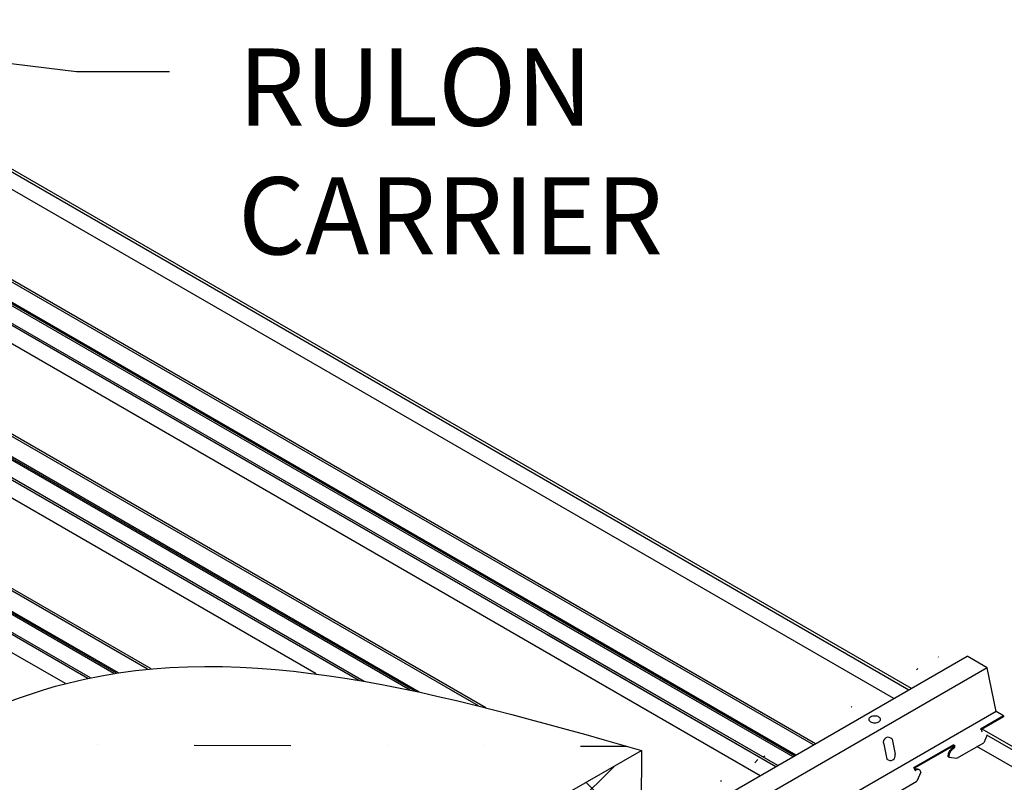
# Model space of a CAD drawing. Units: inches. Extents: x 43064 to 50852, y -12951 to -8210.
# Drawn here: x 44229 to 44255, y -9961 to -9942 of the extents above; entities that cross this region are included whole.
import ezdxf

# ---------------------------------------------------------------- set-up
doc = ezdxf.new("R2010")
doc.units = ezdxf.units.IN
doc.header["$MEASUREMENT"] = 0
for name, color, linetype in [('Carriers', 132, 'Continuous'), ('HANGERS', 7, 'Continuous'), ('Notes', 12, 'Continuous'), ('Plasline', 253, 'Continuous')]:
    doc.layers.add(name, color=color, linetype=linetype)
doc.styles.add('RomanS', font='arial.ttf')
doc.dimstyles.new('00 Std Half inch equals foot', dxfattribs={"dimscale": 48, "dimtxt": 0.0625, "dimasz": 0.0625, "dimexe": 0.03125, "dimexo": 0.03125, "dimgap": 0.03125, "dimtad": 0, "dimtih": 1, "dimtoh": 1, "dimdec": 4, "dimzin": 3, "dimdsep": 46, "dimlunit": 4, "dimtxsty": 'RomanS', "dimcen": 0.09375, "dimdle": 0.125, "dimazin": 0, "dimtfac": 0.75, "dimtdec": 4, "dimtofl": 0, "dimtmove": 1, "dimatfit": 3, "dimfxl": 0, "dimfrac": 1, "dimtolj": 1, "dimtzin": 0, "dimarcsym": 0})

msp = doc.modelspace()

# ---------------------------------------------------------------- hatches: boundary and pattern name
at = {"layer": 'HANGERS', "linetype": 'Continuous', "ltscale": 12}
h = msp.add_hatch(dxfattribs=at)
h.set_pattern_fill('ANSI38', color=256, scale=10, angle=-0.153766, style=0)
h.set_pattern_definition([(44.8462, (44238.8041, -9927.944), (-0.881508, 0.886252), []), (134.8462, (44238.8041, -9927.944), (-2.64927, 0.890997), [3.125, -1.875])])
edge = h.paths.add_edge_path()
edge.add_line((44215.52061, -9979.46284), (44256.07558, -9956.38097))
edge.add_line((44215.82635, -9979.46997), (44215.83172, -9977.46998))
edge.add_line((44215.83172, -9977.46998), (44245.29552, -9960.56432))
edge.add_line((44245.29552, -9960.56432), (44245.29013, -9962.56942))
h = msp.add_hatch(dxfattribs=at)
h.set_pattern_fill('MUDST', color=256, scale=10, angle=-0.153766, style=0)
h.set_pattern_definition([(359.8462, (44238.804, -9927.944), (5.00669, 2.48657), [2.5, -2.5, 0, -2.5, 0, -2.5])])
edge = h.paths.add_edge_path()
edge.add_spline(control_points=[(44245.29552, -9960.56432), (44240.17885, -9959.10371), (44231.32617, -9956.57661), (44216.67668, -9967.25984), (44201.2734, -9966.39342), (44193.84564, -9972.96874), (44192.78964, -9974.02099)], knot_values=[4.52883295, 4.52883295, 4.52883295, 4.52883295, 19.48229259, 30.40079986, 56.02518302, 60.47371346, 60.47371346, 60.47371346, 60.47371346], degree=3, periodic=0)
edge.add_line((44192.78964, -9974.02099), (44193.04534, -9974.02167))
edge.add_line((44193.04534, -9974.02167), (44192.59866, -9974.27797))
edge.add_arc((44193.43392, -9974.39772), 0.8438, 166.223438, 171.841525, ccw=False)
edge.add_spline(control_points=[(44192.61574, -9974.19535), (44191.60318, -9975.21692), (44190.62812, -9976.30832), (44200.04381, -9969.1061)], knot_values=[0, 0, 0, 0, 4.28411451, 4.28411451, 4.28411451, 4.28411451], degree=3, periodic=0)
edge.add_line((44200.04381, -9969.1061), (44215.83172, -9977.46998))
edge.add_line((44215.83172, -9977.46998), (44245.29552, -9960.56432))

# ---------------------------------------------------------------- linework, layer by layer
at = {"layer": 'Carriers'}
for p, q in [((44254.10848, -9960.03218), (44254.07322, -9960.01182)), ((44254.10848, -9960.06318), (44254.10848, -9960.03218)), ((44254.24881, -9960.15704), (44254.15992, -9960.36449)), ((44251.5718, -9960.39935), (44251.65137, -9960.78814)), ((44251.78527, -9960.2761), (44251.86484, -9960.66489)), ((44253.37434, -9960.44532), (44253.37434, -9960.41532)), ((44253.41047, -9960.46618), (44253.41047, -9960.43618)), ((44253.25372, -9960.73768), (44253.46089, -9960.76807)), ((44252.37643, -9961.03218), (44252.34117, -9961.01182)), ((44252.37643, -9961.06318), (44252.37643, -9961.03218)), ((44252.53022, -9961.12563), (44252.42787, -9961.36449))]:
    msp.add_line(p, q, dxfattribs=at)
for points in [[(44215.62776, -9980.12582), (44253.73288, -9958.12582)], [(44254.67035, -9959.66707), (44254.48459, -9959.55982), (44254.25249, -9958.42582), (44253.73288, -9958.12582)], [(44254.25249, -9958.42582), (44216.14737, -9980.42582)], [(44254.48459, -9959.55982), (44216.37947, -9981.55982)], [(44254.67035, -9959.66707), (44254.07322, -9960.01182)], [(44254.67035, -9959.69707), (44254.09921, -9960.02682)], [(44254.67035, -9959.66707), (44254.67035, -9959.69707)], [(44253.37434, -9960.41532), (44252.34117, -9961.01182)], [(44253.37434, -9960.44532), (44252.36715, -9961.02682)], [(44253.37434, -9960.41532), (44253.41047, -9960.43618)], [(44253.37434, -9960.44532), (44253.38449, -9960.45118)], [(44253.46089, -9960.76807), (44254.15992, -9960.36449)], [(44253.25372, -9960.73768), (44253.22774, -9960.72268)], [(44251.96856, -9961.62967), (44252.42787, -9961.36449)]]:
    msp.add_lwpolyline(points, dxfattribs=at)
msp.add_lwpolyline([(44251.3384, -9959.67338, 0.05875187), (44251.27693, -9959.68063, 0.07234108), (44251.23014, -9959.69927, 0.10661705), (44251.19524, -9959.73089, 0.15685122), (44251.1853, -9959.76177, 0.15685122), (44251.19524, -9959.79265, 0.10661705), (44251.23014, -9959.82427, 0.07234108), (44251.27693, -9959.84291, 0.05875187), (44251.3384, -9959.85016, 0.05875187), (44251.39987, -9959.84291, 0.07234108), (44251.44665, -9959.82427, 0.10661705), (44251.48156, -9959.79265, 0.15685122), (44251.49149, -9959.76177, 0.15685122), (44251.48156, -9959.73089, 0.10661705), (44251.44665, -9959.69927, 0.07234108), (44251.39987, -9959.68063, 0.05875187)], format="xyb", close=True, dxfattribs=at)
for points in [[(44254.10848, -9960.06318, 0.10661705), (44254.11095, -9960.0746, 0.15685122), (44254.11635, -9960.08056, 0.15685122)], [(44253.35764, -9960.49768, 0.07234108), (44253.36744, -9960.48995, 0.05875187), (44253.37662, -9960.47764, 0.05875187), (44253.38269, -9960.46354, 0.07234108), (44253.38449, -9960.45118, 0.00876078)], [(44253.38362, -9960.51268, 0.07234108), (44253.39343, -9960.50495, 0.05875187), (44253.4026, -9960.49264, 0.05875187), (44253.40867, -9960.47854, 0.07234108), (44253.41047, -9960.46618, 0.10661705)], [(44253.26578, -9960.59465, 0.05875187), (44253.23643, -9960.66288, 0.07234108), (44253.22774, -9960.72268, 0.10661705)], [(44253.29177, -9960.60965, 0.05875187), (44253.26241, -9960.67788, 0.07234108), (44253.25372, -9960.73768, 0.10661705)], [(44253.35764, -9960.49768, 0.07234108), (44253.3102, -9960.53511, 0.05875187), (44253.26578, -9960.59465, 0.05875187)], [(44253.38362, -9960.51268, 0.07234108), (44253.33618, -9960.55011, 0.05875187), (44253.29177, -9960.60965, 0.05875187)], [(44252.37643, -9961.06318, 0.10661705), (44252.3789, -9961.0746, 0.15685122), (44252.3843, -9961.08056, 0.15685122), (44252.39216, -9961.08226, 0.10661705), (44252.40328, -9961.07868, 0.07234108)], [(44252.48125, -9961.06364, 0.05962775), (44252.46916, -9961.05458, 0.15685122), (44252.43111, -9961.04638, 0.10661705), (44252.3773, -9961.06368, 0.07234108)], [(44252.53022, -9961.12563, 0.05356499), (44252.52127, -9961.09843, 0.15685122), (44252.49514, -9961.06958, 0.15685122), (44252.45709, -9961.06138, 0.10661705), (44252.40328, -9961.07868, 0.07234108)]]:
    msp.add_lwpolyline(points, format="xyb", dxfattribs=at)
for centre, radius, start, end in [((44251.6838, -9960.34685), 0.1237, 34.88959, 205.11041), ((44251.74074, -9960.69644), 0.12805, 225.735496, 14.264504)]:
    msp.add_arc(centre, radius, start, end, dxfattribs=at)
at = {"layer": 'HANGERS', "linetype": 'Continuous', "ltscale": 12}
for p, q in [((44215.83172, -9977.46998), (44245.29552, -9960.56432)), ((44245.29552, -9960.56432), (44245.29013, -9962.56942))]:
    msp.add_line(p, q, dxfattribs=at)
msp.add_open_spline([(44200.04381, -9969.1061), (44206.348, -9966.54957), (44217.98479, -9966.30589), (44231.32617, -9956.57661), (44240.17885, -9959.10371), (44245.29552, -9960.56432)], degree=3, knots=[13.57568418, 13.57568418, 13.57568418, 13.57568418, 34.60174655, 45.52025382, 60.47371346, 60.47371346, 60.47371346, 60.47371346], dxfattribs=at)
at = {"layer": 'Plasline', "ltscale": 12}
for p, q in [((44252.2889, -9958.9595), (44222.94147, -9942.01575)), ((44252.21749, -9959.00073), (44223.06624, -9942.17025)), ((44251.83334, -9959.22252), (44222.80868, -9942.46513)), ((44249.75408, -9960.42298), (44220.38067, -9943.46423)), ((44249.75408, -9960.42298), (44220.40665, -9943.47923)), ((44249.80775, -9960.39199), (44220.43434, -9943.43324)), ((44249.80775, -9960.39199), (44220.46032, -9943.44824)), ((44249.22342, -9960.72936), (44219.85, -9943.77061)), ((44249.22342, -9960.72936), (44219.87598, -9943.78561)), ((44249.26499, -9960.70536), (44219.89157, -9943.74661)), ((44249.26499, -9960.70536), (44219.91755, -9943.76161)), ((44249.29736, -9960.68667), (44219.92394, -9943.72792)), ((44249.29736, -9960.68667), (44219.94992, -9943.74292)), ((44248.77686, -9960.98718), (44219.46756, -9944.06544)), ((44248.77686, -9960.98718), (44219.46756, -9944.06544)), ((44248.82566, -9960.95901), (44219.47822, -9944.01526)), ((44248.82566, -9960.95901), (44219.47822, -9944.01526)), ((44248.37009, -9961.22203), (44219.34544, -9944.46464)), ((44248.37009, -9961.22203), (44219.34544, -9944.46464)), ((44241.26619, -9959.45953), (44216.97109, -9945.43275)), ((44241.07696, -9959.41226), (44216.91742, -9945.46374)), ((44239.31266, -9959.0064), (44216.41273, -9945.78512)), ((44239.44376, -9959.03409), (44216.4543, -9945.76112)), ((44239.54668, -9959.05613), (44216.48667, -9945.74243)), ((44237.97907, -9958.75208), (44216.00339, -9946.06442)), ((44238.11829, -9958.77612), (44216.01497, -9946.01477)), ((44236.87648, -9958.5852), (44215.88219, -9946.46414)), ((44232.50764, -9958.46377), (44213.48015, -9947.47825)), ((44232.50764, -9958.46377), (44213.48015, -9947.47825)), ((44232.60001, -9958.45513), (44213.53382, -9947.44726)), ((44232.60001, -9958.45513), (44213.53382, -9947.44726)), ((44231.75449, -9958.55632), (44213.02342, -9947.74194)), ((44231.63779, -9958.57433), (44212.94949, -9947.78463)), ((44231.70323, -9958.56411), (44212.99105, -9947.76063)), ((44230.96114, -9958.69929), (44212.53927, -9948.06342)), ((44231.03283, -9958.68434), (44212.55173, -9948.01427)), ((44230.38328, -9958.83537), (44212.41894, -9948.46365)), ((44230.38328, -9958.83537), (44212.41894, -9948.46365)), ((44249.80775, -9960.39199), (44242.69428, -9956.28503)), ((44249.75408, -9960.42298), (44242.70867, -9956.35531)), ((44249.29736, -9960.68667), (44242.83107, -9956.95336)), ((44249.26499, -9960.70536), (44242.83974, -9956.99575)), ((44249.22342, -9960.72936), (44242.85088, -9957.05018)), ((44248.77686, -9960.98718), (44242.8613, -9957.57182)), ((44248.82566, -9960.95901), (44242.91009, -9957.54366)), ((44248.37009, -9961.22203), (44242.45453, -9957.80667)), ((44241.07696, -9959.41226), (44240.37527, -9959.00713)), ((44241.26619, -9959.45953), (44240.42894, -9958.97615)), ((44256.67625, -9961.49254), (44254.11838, -9960.01575)), ((44256.64277, -9961.55567), (44254.24315, -9960.17025)), ((44256.62719, -9961.99025), (44253.9856, -9960.46513))]:
    msp.add_line(p, q, dxfattribs=at)

# ---------------------------------------------------------------- texts
at = {"layer": 'Notes', "ltscale": 12, "insert": (44234.85355, -9942.38887), "char_height": 2, "width": 32.4460827, "attachment_point": 1, "style": 'RomanS'}
msp.add_mtext('RULON\\PCARRIER', dxfattribs=at)

# ---------------------------------------------------------------- leaders
at = {"layer": 'Notes', "ltscale": 12}
msp.add_leader([(44220.40139, -9941.7267), (44230.67029, -9942.98799), (44233.07654, -9942.98799)], dimstyle='00 Std Half inch equals foot', override={"dimscale": 32, "dimgap": 0.03125, "dimtad": 0}, dxfattribs=at)

doc.saveas('drawing.dxf')
